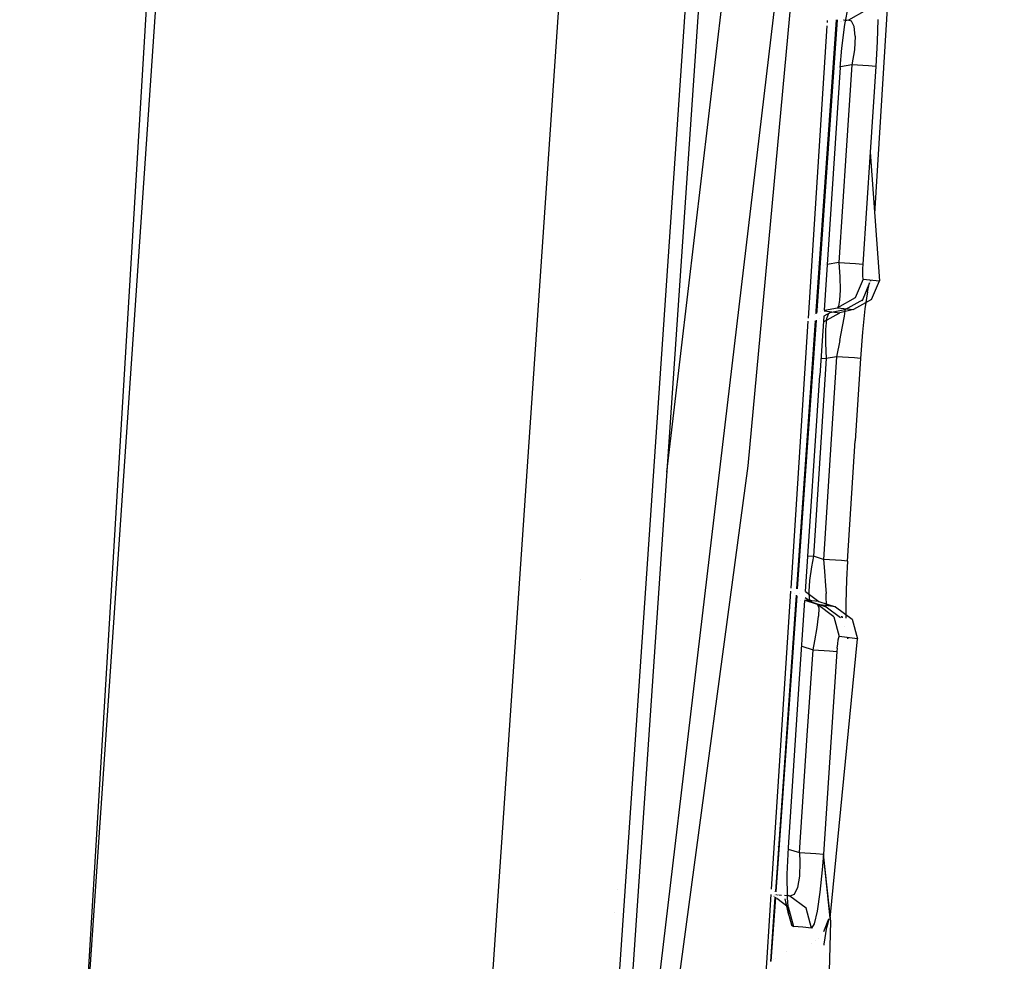
# Model space of a CAD drawing. Units: millimetres. Extents: x -1703 to 4859, y -1531 to 8378.
# Drawn here: x 1023 to 1029, y 2320 to 2326 of the extents above; entities that cross this region are included whole.
import ezdxf

# ---------------------------------------------------------------- set-up
doc = ezdxf.new("R2010")
doc.units = ezdxf.units.MM
doc.layers.add('1', color=7, linetype='CONTINUOUS', true_color=0xffffff)

msp = doc.modelspace()

# ---------------------------------------------------------------- linework, layer by layer
at = {"layer": '1', "color": 18, "linetype": 'CONTINUOUS'}
for p, q in [((1029.170752, 2416.958064, 2034.07646), (1023.241314, 2318.754542, 1991.729192)), ((1029.170752, 2416.958064, 2034.07646), (1023.241314, 2318.754542, 1991.729192)), ((1027.928829, 2337.939709, 2009.198196), (1026.605597, 2318.602345, 2009.236859)), ((1027.928829, 2337.939709, 2009.198196), (1026.605597, 2318.602345, 2009.236859)), ((1022.892237, 2313.653201, 2010.658987), (1024.552822, 2337.920636, 2010.610349)), ((1025.503397, 2314.262122, 2010.150917), (1027.101755, 2337.620229, 2010.103948)), ((1025.503397, 2314.262122, 2010.150917), (1027.101755, 2337.620229, 2010.103948)), ((1027.919531, 2336.554736, 2008.049734), (1026.72708, 2319.128722, 2008.084543)), ((1027.018225, 2323.383398, 2001.846019), (1027.865052, 2330.535144, 1993.718632)), ((1027.018225, 2323.383398, 2001.846019), (1027.865052, 2330.535144, 1993.718632)), ((1028.162718, 2330.221623, 1993.466385), (1026.774883, 2318.509072, 2006.795652)), ((1028.162718, 2330.221623, 1993.466385), (1026.774883, 2318.509072, 2006.795652)), ((1028.162718, 2330.221623, 1993.466385), (1027.535081, 2323.423594, 1998.884566)), ((1028.496946, 2327.567695, 1966.145691), (1028.344041, 2325.028381, 1966.280832)), ((1028.154135, 2326.235503, 1973.251112), (1028.176904, 2326.354474, 1973.143704)), ((1028.289437, 2326.326579, 1971.813329), (1028.176188, 2326.26316, 1971.802719)), ((1028.289437, 2326.326579, 1971.813329), (1028.176188, 2326.26316, 1971.802719)), ((1027.971604, 2324.409632, 1973.619034), (1028.101366, 2326.266, 1973.568886)), ((1027.971604, 2324.409632, 1973.619034), (1028.101366, 2326.266, 1973.568886)), ((1027.977071, 2324.412905, 1973.593647), (1028.107773, 2326.266517, 1973.538107)), ((1027.977071, 2324.412905, 1973.593647), (1028.107773, 2326.266517, 1973.538107)), ((1028.043042, 2326.248635, 1973.83313), (1028.043862, 2326.261361, 1973.833108)), ((1028.043042, 2326.248635, 1973.83313), (1028.043862, 2326.261361, 1973.833108)), ((1028.127623, 2326.254728, 1971.814037), (1028.127623, 2326.254728, 1971.814037)), ((1028.127623, 2326.254728, 1971.814037), (1028.127623, 2326.254728, 1971.814037)), ((1028.135055, 2326.256019, 1971.812305), (1028.135055, 2326.256019, 1971.812305)), ((1028.135055, 2326.256019, 1971.812305), (1028.135055, 2326.256019, 1971.812305)), ((1028.145503, 2326.265739, 1972.093687), (1028.14735, 2326.265584, 1972.076177)), ((1028.145503, 2326.265739, 1972.093687), (1028.14735, 2326.265584, 1972.076177)), ((1028.146792, 2326.258056, 1971.80957), (1028.146792, 2326.258056, 1971.80957)), ((1028.146792, 2326.258056, 1971.80957), (1028.146792, 2326.258056, 1971.80957)), ((1028.148408, 2326.265495, 1972.06614), (1028.176188, 2326.26316, 1971.802719)), ((1028.148408, 2326.265495, 1972.06614), (1028.176188, 2326.26316, 1971.802719)), ((1028.176188, 2326.26316, 1971.802719), (1028.158852, 2326.26015, 1971.806759)), ((1028.176188, 2326.26316, 1971.802719), (1028.158852, 2326.26015, 1971.806759)), ((1028.195739, 2326.256484, 1971.727975), (1028.176188, 2326.26316, 1971.802719)), ((1028.195739, 2326.256484, 1971.727975), (1028.176188, 2326.26316, 1971.802719)), ((1028.213382, 2326.222152, 1971.638925), (1028.195739, 2326.256484, 1971.727975)), ((1028.213382, 2326.222152, 1971.638925), (1028.195739, 2326.256484, 1971.727975)), ((1028.363347, 2326.267451, 1971.435197), (1028.360724, 2326.126546, 1971.357472)), ((1028.363347, 2326.267451, 1971.435197), (1028.360724, 2326.126546, 1971.357472)), ((1027.921706, 2324.364999, 1973.836293), (1028.041618, 2326.226539, 1973.833167)), ((1027.921706, 2324.364999, 1973.836293), (1028.041618, 2326.226539, 1973.833167)), ((1028.106685, 2326.251094, 1971.818917), (1028.106685, 2326.251094, 1971.818917)), ((1028.106685, 2326.251094, 1971.818917), (1028.106685, 2326.251094, 1971.818917)), ((1028.13518, 2326.085299, 1973.315127), (1028.154135, 2326.235503, 1973.251112)), ((1028.220177, 2326.16064, 1971.567877), (1028.213382, 2326.222152, 1971.638925)), ((1028.220177, 2326.16064, 1971.567877), (1028.213382, 2326.222152, 1971.638925)), ((1028.220177, 2326.16064, 1971.567877), (1028.215289, 2326.075524, 1971.522219)), ((1028.220177, 2326.16064, 1971.567877), (1028.215289, 2326.075524, 1971.522219)), ((1028.124928, 2325.962752, 1973.330028), (1028.13518, 2326.085299, 1973.315127)), ((1028.215289, 2326.075524, 1971.522219), (1028.199434, 2325.978726, 1971.509226)), ((1028.215289, 2326.075524, 1971.522219), (1028.199434, 2325.978726, 1971.509226)), ((1028.360724, 2326.126546, 1971.357472), (1028.352499, 2325.968236, 1971.331365)), ((1028.360724, 2326.126546, 1971.357472), (1028.352499, 2325.968236, 1971.331365)), ((1028.124928, 2325.962752, 1973.330028), (1028.022332, 2324.415826, 1973.332844)), ((1028.024398, 2325.959211, 1971.566274), (1028.024398, 2325.959211, 1971.566274)), ((1028.024398, 2325.959211, 1971.566274), (1028.024398, 2325.959211, 1971.566274)), ((1028.109294, 2325.963334, 1971.530267), (1028.109294, 2325.963334, 1971.530267)), ((1028.109294, 2325.963334, 1971.530267), (1028.109294, 2325.963334, 1971.530267)), ((1028.199434, 2325.978726, 1971.509226), (1028.125204, 2325.966051, 1971.526553)), ((1028.199434, 2325.978726, 1971.509226), (1028.125204, 2325.966051, 1971.526553)), ((1028.199434, 2325.978726, 1971.509226), (1028.163195, 2325.432509, 1971.51006)), ((1028.199434, 2325.978726, 1971.509226), (1028.163195, 2325.432509, 1971.51006)), ((1028.304815, 2325.971574, 1971.44521), (1028.199434, 2325.978726, 1971.509226)), ((1028.304815, 2325.971574, 1971.44521), (1028.199434, 2325.978726, 1971.509226)), ((1028.352499, 2325.968236, 1971.331365), (1028.304815, 2325.971574, 1971.44521)), ((1028.352499, 2325.968236, 1971.331365), (1028.304815, 2325.971574, 1971.44521)), ((1028.352499, 2325.968236, 1971.331365), (1028.316259, 2325.422019, 1971.3322)), ((1028.352499, 2325.968236, 1971.331365), (1028.316259, 2325.422019, 1971.3322)), ((1028.163195, 2325.432509, 1971.51006), (1028.115869, 2324.719876, 1971.511133)), ((1028.163195, 2325.432509, 1971.51006), (1028.115869, 2324.719876, 1971.511133)), ((1028.316259, 2325.422019, 1971.3322), (1028.268814, 2324.709386, 1971.333273)), ((1028.316259, 2325.422019, 1971.3322), (1028.268814, 2324.709386, 1971.333273)), ((1028.316259, 2325.422019, 1971.3322), (1028.374076, 2324.602813, 1969.264396)), ((1027.976541, 2324.697771, 1971.546571), (1027.976541, 2324.697771, 1971.546571)), ((1027.976541, 2324.697771, 1971.546571), (1027.976541, 2324.697771, 1971.546571)), ((1027.980456, 2324.697503, 1971.544209), (1027.980456, 2324.697503, 1971.544209)), ((1027.980456, 2324.697503, 1971.544209), (1027.980456, 2324.697503, 1971.544209)), ((1028.017568, 2324.702903, 1971.534035), (1028.017568, 2324.702903, 1971.534035)), ((1028.017568, 2324.702903, 1971.534035), (1028.017568, 2324.702903, 1971.534035)), ((1028.031472, 2324.70529, 1971.530783), (1028.031472, 2324.70529, 1971.530783)), ((1028.031472, 2324.70529, 1971.530783), (1028.031472, 2324.70529, 1971.530783)), ((1028.115869, 2324.719876, 1971.511133), (1028.041646, 2324.707039, 1971.528405)), ((1028.115869, 2324.719876, 1971.511133), (1028.041646, 2324.707039, 1971.528405)), ((1028.115869, 2324.719876, 1971.511133), (1028.12171, 2324.626893, 1971.493013)), ((1028.115869, 2324.719876, 1971.511133), (1028.22113, 2324.712723, 1971.447118)), ((1028.115869, 2324.719876, 1971.511133), (1028.12171, 2324.626893, 1971.493013)), ((1028.115869, 2324.719876, 1971.511133), (1028.22113, 2324.712723, 1971.447118)), ((1028.22113, 2324.712723, 1971.447118), (1028.268814, 2324.709386, 1971.333273)), ((1028.22113, 2324.712723, 1971.447118), (1028.268814, 2324.709386, 1971.333273)), ((1028.268814, 2324.709386, 1971.333273), (1028.267145, 2324.677914, 1971.328028)), ((1028.268814, 2324.709386, 1971.333273), (1028.267145, 2324.677914, 1971.328028)), ((1028.12171, 2324.626893, 1971.493013), (1028.123379, 2324.542731, 1971.445687)), ((1028.12171, 2324.626893, 1971.493013), (1028.123379, 2324.542731, 1971.445687)), ((1028.267145, 2324.677914, 1971.328028), (1028.266549, 2324.649543, 1971.312411)), ((1028.267145, 2324.677914, 1971.328028), (1028.266549, 2324.649543, 1971.312411)), ((1028.266549, 2324.649543, 1971.312411), (1028.267145, 2324.6288, 1971.288927)), ((1028.266549, 2324.649543, 1971.312411), (1028.267145, 2324.6288, 1971.288927)), ((1028.267145, 2324.6288, 1971.288927), (1028.268814, 2324.616641, 1971.259959)), ((1028.267145, 2324.6288, 1971.288927), (1028.268814, 2324.616641, 1971.259959)), ((1028.270483, 2324.613541, 1971.235879), (1028.220177, 2324.493617, 1971.23266)), ((1028.270483, 2324.613541, 1971.235879), (1028.220177, 2324.493617, 1971.23266)), ((1028.311253, 2324.590415, 1966.202624), (1028.264523, 2324.474543, 1966.230281)), ((1028.268814, 2324.616641, 1971.259959), (1028.270483, 2324.613541, 1971.235879)), ((1028.268814, 2324.616641, 1971.259959), (1028.270483, 2324.613541, 1971.235879)), ((1028.270483, 2324.613541, 1971.235879), (1028.374076, 2324.602813, 1969.264396)), ((1028.270483, 2324.613541, 1971.235879), (1028.374076, 2324.602813, 1969.264396)), ((1028.297544, 2324.532002, 1966.052063), (1028.311253, 2324.590415, 1966.202624)), ((1028.318286, 2324.600667, 1966.303594), (1028.318266, 2324.608593, 1966.352119)), ((1028.31876, 2324.608541, 1966.303175), (1028.318286, 2324.600667, 1966.303594)), ((1028.323531, 2324.48265, 1969.263561), (1028.374076, 2324.602813, 1969.264396)), ((1028.123379, 2324.542731, 1971.445687), (1028.120637, 2324.47955, 1971.376665)), ((1028.123379, 2324.542731, 1971.445687), (1028.120637, 2324.47955, 1971.376665)), ((1028.297544, 2324.532002, 1966.052063), (1028.281808, 2324.423999, 1965.927131)), ((1028.220177, 2324.493617, 1971.23266), (1028.106689, 2324.429959, 1971.223958)), ((1028.220177, 2324.493617, 1971.23266), (1028.106689, 2324.429959, 1971.223958)), ((1028.113961, 2324.441165, 1971.292742), (1028.106689, 2324.429959, 1971.223958)), ((1028.113961, 2324.441165, 1971.292742), (1028.106689, 2324.429959, 1971.223958)), ((1028.120637, 2324.47955, 1971.376665), (1028.113961, 2324.441165, 1971.292742)), ((1028.120637, 2324.47955, 1971.376665), (1028.113961, 2324.441165, 1971.292742)), ((1028.26798, 2324.480265, 1966.306455), (1028.154254, 2324.416608, 1966.31337)), ((1028.323531, 2324.48265, 1969.263561), (1028.209567, 2324.418992, 1969.261058)), ((1028.264523, 2324.474543, 1966.230281), (1028.26798, 2324.480265, 1966.306455)), ((1027.961366, 2324.387246, 1971.243783), (1027.961366, 2324.387246, 1971.243783)), ((1027.961366, 2324.387246, 1971.243783), (1027.961366, 2324.387246, 1971.243783)), ((1027.970393, 2324.392309, 1973.619502), (1027.971425, 2324.407073, 1973.619103)), ((1027.970393, 2324.392309, 1973.619502), (1027.971425, 2324.407073, 1973.619103)), ((1027.975834, 2324.395361, 1973.594173), (1027.97695, 2324.411177, 1973.593699)), ((1027.975834, 2324.395361, 1973.594173), (1027.97695, 2324.411177, 1973.593699)), ((1027.981333, 2324.398445, 1971.245335), (1027.981333, 2324.398445, 1971.245335)), ((1027.981333, 2324.398445, 1971.245335), (1027.981333, 2324.398445, 1971.245335)), ((1027.983563, 2324.429795, 1971.349015), (1027.983563, 2324.429795, 1971.349015)), ((1027.983563, 2324.429795, 1971.349015), (1027.983563, 2324.429795, 1971.349015)), ((1028.019691, 2324.376012, 1973.332917), (1027.994633, 2323.998183, 1973.333605)), ((1027.996011, 2324.406679, 1971.246476), (1027.996011, 2324.406679, 1971.246476)), ((1027.996011, 2324.406679, 1971.246476), (1027.996011, 2324.406679, 1971.246476)), ((1028.009709, 2324.412457, 1971.175599), (1028.009709, 2324.412457, 1971.175599)), ((1028.009709, 2324.412457, 1971.175599), (1028.009709, 2324.412457, 1971.175599)), ((1028.017349, 2324.34069, 1968.295176), (1028.122067, 2324.398965, 1968.294628)), ((1028.058887, 2324.399203, 1966.335543), (1028.019778, 2324.377312, 1966.337879)), ((1028.022011, 2324.41098, 1970.860165), (1028.122067, 2324.398965, 1968.294628)), ((1028.022011, 2324.41098, 1970.860165), (1028.122067, 2324.398965, 1968.294628)), ((1028.023839, 2324.415654, 1971.24327), (1028.022303, 2324.415394, 1971.243637)), ((1028.023839, 2324.415654, 1971.24327), (1028.022303, 2324.415394, 1971.243637)), ((1028.022303, 2324.415394, 1973.332845), (1028.022303, 2324.415394, 1973.332845)), ((1028.023839, 2324.415654, 1971.24327), (1028.106689, 2324.429959, 1971.223958)), ((1028.023839, 2324.415654, 1971.24327), (1028.106689, 2324.429959, 1971.223958)), ((1028.03731, 2324.356049, 1966.187008), (1028.049231, 2324.392051, 1966.275699)), ((1028.03731, 2324.356049, 1966.187008), (1028.049231, 2324.392051, 1966.275699)), ((1028.058887, 2324.399203, 1966.335543), (1028.049231, 2324.392051, 1966.275699)), ((1028.058887, 2324.399203, 1966.335543), (1028.049231, 2324.392051, 1966.275699)), ((1028.154254, 2324.416608, 1966.31337), (1028.058887, 2324.399203, 1966.335543)), ((1028.106689, 2324.429959, 1971.223958), (1028.209567, 2324.418992, 1969.261058)), ((1028.106689, 2324.429959, 1971.223958), (1028.209567, 2324.418992, 1969.261058)), ((1028.209567, 2324.418992, 1969.261058), (1028.122067, 2324.398965, 1968.294628)), ((1028.139353, 2324.311703, 1966.08711), (1028.151035, 2324.37703, 1966.161139)), ((1028.139353, 2324.311703, 1966.08711), (1028.151035, 2324.37703, 1966.161139)), ((1028.151035, 2324.37703, 1966.161139), (1028.155446, 2324.411362, 1966.251858)), ((1028.151035, 2324.37703, 1966.161139), (1028.155446, 2324.411362, 1966.251858)), ((1028.155446, 2324.411362, 1966.251858), (1028.154254, 2324.416608, 1966.31337)), ((1028.155446, 2324.411362, 1966.251858), (1028.154254, 2324.416608, 1966.31337)), ((1028.281808, 2324.423999, 1965.927131), (1028.266191, 2324.275464, 1965.844519)), ((1027.810829, 2322.643734, 1973.839184), (1027.920478, 2324.345929, 1973.836325)), ((1027.810829, 2322.643734, 1973.839184), (1027.920478, 2324.345929, 1973.836325)), ((1027.84789, 2322.639785, 1973.666844), (1027.967264, 2324.347546, 1973.620711)), ((1027.84789, 2322.639785, 1973.666844), (1027.967264, 2324.347546, 1973.620711)), ((1027.852014, 2322.639345, 1973.646789), (1027.97267, 2324.350481, 1973.595518)), ((1027.852014, 2322.639345, 1973.646789), (1027.97267, 2324.350481, 1973.595518)), ((1027.958312, 2324.342907, 1966.341552), (1027.958312, 2324.342907, 1966.341552)), ((1027.992774, 2324.362197, 1966.339493), (1027.992774, 2324.362197, 1966.339493)), ((1028.03731, 2324.356049, 1966.187008), (1028.030515, 2324.291438, 1966.112144)), ((1028.03731, 2324.356049, 1966.187008), (1028.030515, 2324.291438, 1966.112144)), ((1028.121471, 2324.221104, 1966.039784), (1028.139353, 2324.311703, 1966.08711)), ((1028.121471, 2324.221104, 1966.039784), (1028.139353, 2324.311703, 1966.08711)), ((1027.991595, 2324.296222, 1968.295341), (1027.991595, 2324.296222, 1968.295341)), ((1028.030515, 2324.291438, 1966.112144), (1028.029919, 2324.204177, 1966.061004)), ((1028.030515, 2324.291438, 1966.112144), (1028.029919, 2324.204177, 1966.061004)), ((1028.266191, 2324.275464, 1965.844519), (1028.253436, 2324.107856, 1965.816744)), ((1027.942274, 2324.217021, 1968.687806), (1027.942274, 2324.217021, 1968.687806)), ((1027.942274, 2324.217021, 1968.687806), (1027.942274, 2324.217021, 1968.687806)), ((1028.029919, 2324.204177, 1966.061004), (1028.03576, 2324.106425, 1966.041453)), ((1028.029919, 2324.204177, 1966.061004), (1028.03576, 2324.106425, 1966.041453)), ((1028.121471, 2324.221104, 1966.039784), (1028.100252, 2324.118108, 1966.026314)), ((1028.121471, 2324.221104, 1966.039784), (1028.100252, 2324.118108, 1966.026314)), ((1028.100252, 2324.118108, 1966.026314), (1028.03576, 2324.106425, 1966.041453)), ((1028.100252, 2324.118108, 1966.026314), (1028.03576, 2324.106425, 1966.041453)), ((1028.100252, 2324.118108, 1966.026314), (1028.066874, 2323.592633, 1966.027506)), ((1028.100252, 2324.118108, 1966.026314), (1028.066874, 2323.592633, 1966.027506)), ((1028.215528, 2324.110717, 1965.9499), (1028.100252, 2324.118108, 1966.026314)), ((1028.215528, 2324.110717, 1965.9499), (1028.100252, 2324.118108, 1966.026314)), ((1027.940314, 2324.112589, 1966.104388), (1027.940314, 2324.112589, 1966.104388)), ((1027.940314, 2324.112589, 1966.104388), (1027.940314, 2324.112589, 1966.104388)), ((1027.960906, 2324.111259, 1966.09081), (1027.960906, 2324.111259, 1966.09081)), ((1027.960906, 2324.111259, 1966.09081), (1027.960906, 2324.111259, 1966.09081)), ((1028.03576, 2324.106425, 1966.041453), (1027.988791, 2323.372334, 1966.043003)), ((1028.03576, 2324.106425, 1966.041453), (1027.988791, 2323.372334, 1966.043003)), ((1028.001956, 2324.108608, 1966.063742), (1028.03576, 2324.106425, 1966.041453)), ((1028.001956, 2324.108608, 1966.063742), (1028.03576, 2324.106425, 1966.041453)), ((1028.253436, 2324.107856, 1965.816744), (1028.215528, 2324.110717, 1965.9499)), ((1028.253436, 2324.107856, 1965.816744), (1028.215528, 2324.110717, 1965.9499)), ((1028.253436, 2324.107856, 1965.816744), (1028.220057, 2323.582619, 1965.817936)), ((1027.902867, 2322.622281, 1973.336193), (1027.994633, 2323.998183, 1973.333605)), ((1028.066874, 2323.592633, 1966.027506), (1028.017998, 2322.826594, 1966.029055)), ((1028.066874, 2323.592633, 1966.027506), (1028.017998, 2322.826594, 1966.029055)), ((1028.171182, 2322.816342, 1965.819724), (1028.220057, 2323.582619, 1965.817936)), ((1027.535081, 2323.423594, 1998.884566), (1026.313186, 2314.329118, 2009.245403)), ((1027.988791, 2323.372334, 1966.043003), (1027.955055, 2322.847098, 1966.044195)), ((1027.988791, 2323.372334, 1966.043003), (1027.955055, 2322.847098, 1966.044195)), ((1026.97624, 2323.02882, 2002.248968), (1026.97624, 2323.02882, 2002.248968)), ((1026.97624, 2323.02882, 2002.248968), (1026.97624, 2323.02882, 2002.248968)), ((1027.864786, 2322.852928, 1966.103622), (1027.864786, 2322.852928, 1966.103622)), ((1027.864786, 2322.852928, 1966.103622), (1027.864786, 2322.852928, 1966.103622)), ((1027.880927, 2322.851886, 1966.092996), (1027.880927, 2322.851886, 1966.092996)), ((1027.880927, 2322.851886, 1966.092996), (1027.880927, 2322.851886, 1966.092996)), ((1027.918021, 2322.84949, 1966.068576), (1027.955055, 2322.847098, 1966.044195)), ((1027.918021, 2322.84949, 1966.068576), (1027.955055, 2322.847098, 1966.044195)), ((1027.955055, 2322.847098, 1966.044195), (1027.941227, 2322.779387, 1966.054805)), ((1027.955055, 2322.847098, 1966.044195), (1027.941227, 2322.779387, 1966.054805)), ((1028.017998, 2322.826594, 1966.029055), (1027.955055, 2322.847098, 1966.044195)), ((1028.017998, 2322.826594, 1966.029055), (1027.955055, 2322.847098, 1966.044195)), ((1028.133154, 2322.818965, 1965.952642), (1028.017998, 2322.826594, 1966.029055)), ((1028.133154, 2322.818965, 1965.952642), (1028.017998, 2322.826594, 1966.029055)), ((1028.017998, 2322.826594, 1966.029055), (1028.023958, 2322.751731, 1966.035135)), ((1028.017998, 2322.826594, 1966.029055), (1028.023958, 2322.751731, 1966.035135)), ((1028.171182, 2322.816342, 1965.819724), (1028.133154, 2322.818965, 1965.952642)), ((1028.171182, 2322.816342, 1965.819724), (1028.133154, 2322.818965, 1965.952642)), ((1028.171182, 2322.816342, 1965.819724), (1028.164625, 2322.696894, 1965.83391)), ((1027.941227, 2322.779387, 1966.054805), (1027.928233, 2322.69308, 1966.094501)), ((1027.941227, 2322.779387, 1966.054805), (1027.928233, 2322.69308, 1966.094501)), ((1028.023958, 2322.751731, 1966.035135), (1028.030753, 2322.658986, 1966.070302)), ((1028.023958, 2322.751731, 1966.035135), (1028.030753, 2322.658986, 1966.070302)), ((1026.466366, 2322.696985, 2003.056562), (1026.466366, 2322.696985, 2003.056562)), ((1026.466366, 2322.696985, 2003.056562), (1026.466366, 2322.696985, 2003.056562)), ((1027.867321, 2322.699762, 1969.28912), (1027.867321, 2322.699762, 1969.28912)), ((1027.928233, 2322.69308, 1966.094501), (1027.923226, 2322.622269, 1966.15947)), ((1027.928233, 2322.69308, 1966.094501), (1027.923226, 2322.622269, 1966.15947)), ((1028.164625, 2322.696894, 1965.83391), (1028.159618, 2322.547644, 1965.896852)), ((1027.687268, 2320.725548, 1973.842405), (1027.809592, 2322.624529, 1973.839216)), ((1027.687268, 2320.725548, 1973.842405), (1027.809592, 2322.624529, 1973.839216)), ((1027.863544, 2322.612106, 1966.343844), (1027.863544, 2322.612106, 1966.343844)), ((1027.902867, 2322.622281, 1969.290306), (1027.988911, 2322.557896, 1969.292767)), ((1027.923226, 2322.622269, 1966.15947), (1027.927041, 2322.574109, 1966.244705)), ((1027.923226, 2322.622269, 1966.15947), (1027.927041, 2322.574109, 1966.244705)), ((1028.030753, 2322.658986, 1966.070302), (1028.033972, 2322.60868, 1966.107972)), ((1028.030753, 2322.658986, 1966.070302), (1028.033972, 2322.60868, 1966.107972)), ((1027.712949, 2320.709322, 1973.718993), (1027.844967, 2322.597968, 1973.667973)), ((1027.712949, 2320.709322, 1973.718993), (1027.844967, 2322.597968, 1973.667973)), ((1027.71586, 2320.708402, 1973.704647), (1027.848889, 2322.595023, 1973.648117)), ((1027.71586, 2320.708402, 1973.704647), (1027.848889, 2322.595023, 1973.648117)), ((1027.832788, 2322.607113, 1971.246782), (1027.832788, 2322.607113, 1971.246782)), ((1027.832788, 2322.607113, 1971.246782), (1027.832788, 2322.607113, 1971.246782)), ((1027.844967, 2322.597968, 1971.247858), (1027.844967, 2322.597968, 1971.247858)), ((1027.844967, 2322.597968, 1971.247858), (1027.844967, 2322.597968, 1971.247858)), ((1027.863622, 2322.033852, 1973.3373), (1027.898994, 2322.564205, 1973.336302)), ((1027.872377, 2322.564648, 1971.295492), (1027.872377, 2322.564648, 1971.295492)), ((1027.872377, 2322.564648, 1971.295492), (1027.872377, 2322.564648, 1971.295492)), ((1027.9001, 2322.563857, 1971.247204), (1027.898994, 2322.564205, 1971.247472)), ((1027.9001, 2322.563857, 1971.247204), (1027.898994, 2322.564205, 1971.247472)), ((1027.988911, 2322.557896, 1969.292767), (1027.899208, 2322.567424, 1970.957989)), ((1027.988911, 2322.557896, 1969.292767), (1027.899208, 2322.567424, 1970.957989)), ((1027.980447, 2322.538346, 1971.227892), (1027.9001, 2322.563857, 1971.247204)), ((1027.980447, 2322.538346, 1971.227892), (1027.9001, 2322.563857, 1971.247204)), ((1027.900347, 2322.584503, 1966.341607), (1027.93932, 2322.555274, 1966.339238)), ((1027.927041, 2322.574109, 1966.244705), (1027.93932, 2322.555274, 1966.339238)), ((1027.927041, 2322.574109, 1966.244705), (1027.93932, 2322.555274, 1966.339238)), ((1027.93932, 2322.555274, 1966.339238), (1028.033972, 2322.524518, 1966.316588)), ((1027.988911, 2322.557896, 1969.292767), (1028.095365, 2322.524518, 1968.282349)), ((1028.035164, 2322.585315, 1966.133125), (1028.033972, 2322.60868, 1966.107972)), ((1028.035164, 2322.585315, 1966.133125), (1028.033972, 2322.60868, 1966.107972)), ((1028.036356, 2322.538346, 1966.218717), (1028.035164, 2322.585315, 1966.133125)), ((1028.036356, 2322.538346, 1966.218717), (1028.035164, 2322.585315, 1966.133125)), ((1028.095365, 2322.524518, 1968.282349), (1027.980447, 2322.538346, 1971.227892)), ((1028.095365, 2322.524518, 1968.282349), (1027.980447, 2322.538346, 1971.227892)), ((1028.084278, 2322.460383, 1971.236952), (1027.980447, 2322.538346, 1971.227892)), ((1028.084278, 2322.460383, 1971.236952), (1027.980447, 2322.538346, 1971.227892)), ((1027.980447, 2322.538346, 1971.227892), (1027.98748, 2322.517604, 1971.323855)), ((1027.980447, 2322.538346, 1971.227892), (1027.98748, 2322.517604, 1971.323855)), ((1027.98748, 2322.517604, 1971.323855), (1027.986407, 2322.465867, 1971.410401)), ((1027.98748, 2322.517604, 1971.323855), (1027.986407, 2322.465867, 1971.410401)), ((1028.033972, 2322.524518, 1966.316588), (1028.036356, 2322.538346, 1966.218717)), ((1028.033972, 2322.524518, 1966.316588), (1028.036356, 2322.538346, 1966.218717)), ((1028.033972, 2322.524518, 1966.316588), (1028.126062, 2322.455371, 1966.310985)), ((1028.095365, 2322.524518, 1968.282349), (1028.199553, 2322.446555, 1968.282111)), ((1028.159618, 2322.547644, 1965.896852), (1028.159427, 2322.451368, 1965.982718)), ((1027.826639, 2322.456221, 1971.496629), (1027.826639, 2322.456221, 1971.496629)), ((1027.826639, 2322.456221, 1971.496629), (1027.826639, 2322.456221, 1971.496629)), ((1027.977467, 2322.392672, 1971.473105), (1027.986407, 2322.465867, 1971.410401)), ((1027.977467, 2322.392672, 1971.473105), (1027.986407, 2322.465867, 1971.410401)), ((1028.084278, 2322.460383, 1971.236952), (1028.118253, 2322.334737, 1971.240647)), ((1028.084278, 2322.460383, 1971.236952), (1028.118253, 2322.334737, 1971.240647)), ((1028.136498, 2322.454119, 1966.196899), (1028.133869, 2322.463959, 1966.188677)), ((1028.133869, 2322.463959, 1966.188677), (1028.136418, 2322.454129, 1966.185122)), ((1028.199553, 2322.446555, 1968.282111), (1028.233767, 2322.320908, 1968.28223)), ((1027.962685, 2322.308034, 1971.508391), (1027.977467, 2322.392672, 1971.473105)), ((1027.962685, 2322.308034, 1971.508391), (1027.977467, 2322.392672, 1971.473105)), ((1028.150919, 2322.398207, 1966.164902), (1028.150919, 2322.398207, 1966.164902)), ((1027.950883, 2322.251052, 1971.516259), (1027.962685, 2322.308034, 1971.508391)), ((1027.950883, 2322.251052, 1971.516259), (1027.962685, 2322.308034, 1971.508391)), ((1028.060436, 2320.539922, 1966.374643), (1028.233767, 2322.320908, 1968.28223)), ((1028.108239, 2322.28896, 1971.325047), (1028.111577, 2322.313279, 1971.303947)), ((1028.108239, 2322.28896, 1971.325047), (1028.111577, 2322.313279, 1971.303947)), ((1028.111577, 2322.313279, 1971.303947), (1028.115153, 2322.329491, 1971.274145)), ((1028.111577, 2322.313279, 1971.303947), (1028.115153, 2322.329491, 1971.274145)), ((1028.115153, 2322.329491, 1971.274145), (1028.118253, 2322.334737, 1971.240647)), ((1028.115153, 2322.329491, 1971.274145), (1028.118253, 2322.334737, 1971.240647)), ((1028.233767, 2322.320908, 1968.28223), (1028.118253, 2322.334737, 1971.240647)), ((1028.233767, 2322.320908, 1968.28223), (1028.118253, 2322.334737, 1971.240647)), ((1028.169999, 2322.328542, 1966.308139), (1028.172016, 2322.321147, 1966.308005)), ((1028.172016, 2322.321147, 1966.308005), (1028.170042, 2322.328537, 1966.30183)), ((1027.817018, 2322.291801, 1971.550687), (1027.817018, 2322.291801, 1971.550687)), ((1027.817018, 2322.291801, 1971.550687), (1027.817018, 2322.291801, 1971.550687)), ((1027.879615, 2322.273654, 1971.533326), (1027.950883, 2322.251052, 1971.516259)), ((1027.879615, 2322.273654, 1971.533326), (1027.950883, 2322.251052, 1971.516259)), ((1027.914166, 2321.704835, 1971.51769), (1027.950883, 2322.251052, 1971.516259)), ((1027.914166, 2321.704835, 1971.51769), (1027.950883, 2322.251052, 1971.516259)), ((1027.950883, 2322.251052, 1971.516259), (1028.056145, 2322.243899, 1971.452244)), ((1027.950883, 2322.251052, 1971.516259), (1028.056145, 2322.243899, 1971.452244)), ((1028.056145, 2322.243899, 1971.452244), (1028.103828, 2322.240323, 1971.338399)), ((1028.056145, 2322.243899, 1971.452244), (1028.103828, 2322.240323, 1971.338399)), ((1028.103828, 2322.240323, 1971.338399), (1028.067112, 2321.694106, 1971.339829)), ((1028.103828, 2322.240323, 1971.338399), (1028.067112, 2321.694106, 1971.339829)), ((1028.105259, 2322.260112, 1971.336372), (1028.103828, 2322.240323, 1971.338399)), ((1028.105259, 2322.260112, 1971.336372), (1028.103828, 2322.240323, 1971.338399)), ((1028.105259, 2322.260112, 1971.336372), (1028.108239, 2322.28896, 1971.325047)), ((1028.105259, 2322.260112, 1971.336372), (1028.108239, 2322.28896, 1971.325047)), ((1027.793884, 2320.991486, 1973.339207), (1027.863622, 2322.033852, 1973.3373)), ((1027.863979, 2320.958346, 1971.519597), (1027.914166, 2321.704835, 1971.51769)), ((1027.863979, 2320.958346, 1971.519597), (1027.914166, 2321.704835, 1971.51769)), ((1028.067112, 2321.694106, 1971.339829), (1028.016925, 2320.947617, 1971.341856)), ((1028.067112, 2321.694106, 1971.339829), (1028.016925, 2320.947617, 1971.341856)), ((1027.723447, 2320.999344, 1971.558183), (1027.723447, 2320.999344, 1971.558183)), ((1027.723447, 2320.999344, 1971.558183), (1027.723447, 2320.999344, 1971.558183)), ((1027.726639, 2320.999118, 1971.556252), (1027.726639, 2320.999118, 1971.556252)), ((1027.726639, 2320.999118, 1971.556252), (1027.726639, 2320.999118, 1971.556252)), ((1027.733527, 2320.982757, 1971.552263), (1027.733527, 2320.982757, 1971.552263)), ((1027.733527, 2320.982757, 1971.552263), (1027.733527, 2320.982757, 1971.552263)), ((1027.736311, 2320.998434, 1971.5504), (1027.736311, 2320.998434, 1971.5504)), ((1027.736311, 2320.998434, 1971.5504), (1027.736311, 2320.998434, 1971.5504)), ((1027.749888, 2320.994274, 1971.54697), (1027.749888, 2320.994274, 1971.54697)), ((1027.749888, 2320.994274, 1971.54697), (1027.749888, 2320.994274, 1971.54697)), ((1027.786493, 2320.821494, 1973.311074), (1027.793884, 2320.991486, 1973.339207)), ((1027.793002, 2320.980697, 1971.536626), (1027.793002, 2320.980697, 1971.536626)), ((1027.793002, 2320.980697, 1971.536626), (1027.793002, 2320.980697, 1971.536626)), ((1027.79341, 2320.980569, 1971.536528), (1027.863979, 2320.958346, 1971.519597)), ((1027.79341, 2320.980569, 1971.536528), (1027.863979, 2320.958346, 1971.519597)), ((1027.731321, 2320.972162, 1971.553718), (1027.731321, 2320.972162, 1971.553718)), ((1027.731321, 2320.972162, 1971.553718), (1027.731321, 2320.972162, 1971.553718)), ((1027.863979, 2320.958346, 1971.519597), (1027.86684, 2320.896834, 1971.524008)), ((1027.863979, 2320.958346, 1971.519597), (1027.86684, 2320.896834, 1971.524008)), ((1027.863979, 2320.958346, 1971.519597), (1027.969241, 2320.951194, 1971.455581)), ((1027.863979, 2320.958346, 1971.519597), (1027.969241, 2320.951194, 1971.455581)), ((1027.969241, 2320.951194, 1971.455581), (1028.016925, 2320.947617, 1971.341856)), ((1027.969241, 2320.951194, 1971.455581), (1028.016925, 2320.947617, 1971.341856)), ((1028.016925, 2320.947617, 1971.341856), (1028.009534, 2320.84915, 1971.352108)), ((1028.016925, 2320.947617, 1971.341856), (1028.009534, 2320.84915, 1971.352108)), ((1028.063893, 2320.519656, 1966.461308), (1028.016925, 2320.947617, 1971.341856)), ((1028.060436, 2320.539922, 1966.374643), (1028.016925, 2320.947617, 1971.341856)), ((1027.86684, 2320.896834, 1971.524008), (1027.864218, 2320.808619, 1971.556075)), ((1027.86684, 2320.896834, 1971.524008), (1027.864218, 2320.808619, 1971.556075)), ((1027.787924, 2320.66986, 1973.227866), (1027.786493, 2320.821494, 1973.311074)), ((1027.864218, 2320.808619, 1971.556075), (1027.852297, 2320.736378, 1971.619137)), ((1027.864218, 2320.808619, 1971.556075), (1027.852297, 2320.736378, 1971.619137)), ((1028.009534, 2320.84915, 1971.352108), (1027.99499, 2320.704907, 1971.408255)), ((1028.009534, 2320.84915, 1971.352108), (1027.99499, 2320.704907, 1971.408255)), ((1027.852297, 2320.736378, 1971.619137), (1027.830958, 2320.691079, 1971.710332)), ((1027.852297, 2320.736378, 1971.619137), (1027.830958, 2320.691079, 1971.710332)), ((1026.703115, 2320.722189, 2004.87027), (1026.703115, 2320.722189, 2004.87027)), ((1026.703115, 2320.722189, 2004.87027), (1026.703115, 2320.722189, 2004.87027)), ((1027.37236, 2315.836877, 1973.850615), (1027.685106, 2320.691993, 1973.842462)), ((1027.37236, 2315.836877, 1973.850615), (1027.685106, 2320.691993, 1973.842462)), ((1027.681789, 2320.263559, 1973.731034), (1027.710502, 2320.674317, 1973.719938)), ((1027.681789, 2320.263559, 1973.731034), (1027.710502, 2320.674317, 1973.719938)), ((1027.684626, 2320.26543, 1973.71792), (1027.713307, 2320.672198, 1973.705732)), ((1027.684626, 2320.26543, 1973.71792), (1027.713307, 2320.672198, 1973.705732)), ((1027.70179, 2320.680896, 1972.836135), (1027.702608, 2320.680279, 1972.836246)), ((1027.703242, 2320.689582, 1972.71202), (1027.702386, 2320.689655, 1972.719184)), ((1027.703242, 2320.689582, 1972.71202), (1027.702386, 2320.689655, 1972.719184)), ((1027.703889, 2320.71175, 1971.855477), (1027.703889, 2320.71175, 1971.855477)), ((1027.703889, 2320.71175, 1971.855477), (1027.703889, 2320.71175, 1971.855477)), ((1027.704652, 2320.678735, 1972.836522), (1027.704652, 2320.678735, 1972.836522)), ((1027.704749, 2320.711674, 1971.847353), (1027.704749, 2320.711674, 1971.847353)), ((1027.704749, 2320.711674, 1971.847353), (1027.704749, 2320.711674, 1971.847353)), ((1027.707495, 2320.711044, 1971.837121), (1027.707495, 2320.711044, 1971.837121)), ((1027.707495, 2320.711044, 1971.837121), (1027.707495, 2320.711044, 1971.837121)), ((1027.710502, 2320.674317, 1972.837312), (1027.710502, 2320.674317, 1972.837312)), ((1027.711809, 2320.67333, 1972.837489), (1027.716138, 2320.670061, 1972.838074)), ((1027.712815, 2320.707409, 1973.719044), (1027.712815, 2320.707409, 1973.719044)), ((1027.712815, 2320.707409, 1973.719044), (1027.712815, 2320.707409, 1973.719044)), ((1027.71744, 2320.688359, 1972.593217), (1027.714465, 2320.688615, 1972.618108)), ((1027.71744, 2320.688359, 1972.593217), (1027.714465, 2320.688615, 1972.618108)), ((1027.720688, 2320.666624, 1972.838688), (1027.791858, 2320.612878, 1972.848304)), ((1027.727432, 2320.687499, 1972.509601), (1027.724037, 2320.687791, 1972.538012)), ((1027.727432, 2320.687499, 1972.509601), (1027.724037, 2320.687791, 1972.538012)), ((1027.749538, 2320.685595, 1972.324617), (1027.73283, 2320.687034, 1972.46443)), ((1027.749538, 2320.685595, 1972.324617), (1027.73283, 2320.687034, 1972.46443)), ((1027.803183, 2320.680827, 1971.814282), (1027.76873, 2320.683889, 1972.14204)), ((1027.803183, 2320.680827, 1971.814282), (1027.76873, 2320.683889, 1972.14204)), ((1027.803183, 2320.680827, 1971.814282), (1027.787774, 2320.685693, 1971.81796)), ((1027.803183, 2320.680827, 1971.814282), (1027.787774, 2320.685693, 1971.81796)), ((1027.797699, 2320.558518, 1973.101743), (1027.787924, 2320.66986, 1973.227866)), ((1027.830958, 2320.691079, 1971.710332), (1027.803183, 2320.680827, 1971.814282)), ((1027.830958, 2320.691079, 1971.710332), (1027.803183, 2320.680827, 1971.814282)), ((1027.906895, 2320.602864, 1971.825011), (1027.803183, 2320.680827, 1971.814282)), ((1027.906895, 2320.602864, 1971.825011), (1027.803183, 2320.680827, 1971.814282)), ((1027.99499, 2320.704907, 1971.408255), (1027.977586, 2320.584029, 1971.513517)), ((1027.99499, 2320.704907, 1971.408255), (1027.977586, 2320.584029, 1971.513517)), ((1027.797699, 2320.558518, 1973.101743), (1027.772665, 2320.663899, 1973.03427)), ((1027.784109, 2320.619315, 1972.920902), (1027.772665, 2320.663899, 1973.03427)), ((1027.791858, 2320.612878, 1972.848304), (1027.784109, 2320.619315, 1972.920902)), ((1027.791858, 2320.612878, 1972.848304), (1027.825475, 2320.487231, 1972.853906)), ((1027.791858, 2320.612878, 1972.848304), (1027.825475, 2320.487231, 1972.853906)), ((1027.94075, 2320.477217, 1971.829422), (1027.906895, 2320.602864, 1971.825011)), ((1027.94075, 2320.477217, 1971.829422), (1027.906895, 2320.602864, 1971.825011)), ((1026.685738, 2320.575428, 2005.037052), (1026.685738, 2320.575428, 2005.037052)), ((1026.685738, 2320.575428, 2005.037052), (1026.685738, 2320.575428, 2005.037052)), ((1027.797699, 2320.558518, 1973.101743), (1027.813792, 2320.49796, 1972.950466)), ((1027.797699, 2320.558518, 1973.101743), (1027.813792, 2320.49796, 1972.950466)), ((1027.977586, 2320.584029, 1971.513517), (1027.958512, 2320.503205, 1971.662171)), ((1027.977586, 2320.584029, 1971.513517), (1027.958512, 2320.503205, 1971.662171)), ((1027.813792, 2320.49796, 1972.950466), (1027.825475, 2320.487231, 1972.853906)), ((1027.813792, 2320.49796, 1972.950466), (1027.825475, 2320.487231, 1972.853906)), ((1027.886748, 2320.481986, 1972.342022), (1027.825475, 2320.487231, 1972.853906)), ((1027.886748, 2320.481986, 1972.342022), (1027.825475, 2320.487231, 1972.853906)), ((1027.94075, 2320.477217, 1971.829422), (1027.886748, 2320.481986, 1972.342022)), ((1027.94075, 2320.477217, 1971.829422), (1027.886748, 2320.481986, 1972.342022)), ((1027.958512, 2320.503205, 1971.662171), (1027.94075, 2320.477217, 1971.829422)), ((1027.958512, 2320.503205, 1971.662171), (1027.94075, 2320.477217, 1971.829422)), ((1028.019798, 2320.454732, 1966.234738), (1028.051138, 2320.536822, 1966.217287)), ((1028.022766, 2320.373982, 1965.940244), (1028.038263, 2320.482224, 1966.068037)), ((1028.051138, 2320.536822, 1966.217287), (1028.038263, 2320.482224, 1966.068037)), ((1028.04184, 2319.607705, 1969.272859), (1028.063893, 2320.519656, 1966.461308)), ((1027.938175, 2320.378344, 1966.28694), (1027.938175, 2320.378344, 1966.28694)), ((1027.938206, 2320.379541, 1966.254554), (1027.938206, 2320.379541, 1966.254554)), ((1027.968727, 2320.398102, 1966.358542), (1027.968727, 2320.398102, 1966.358542)), ((1027.98882, 2320.413324, 1966.244639), (1027.98882, 2320.413324, 1966.244639)), ((1028.022074, 2320.367275, 1965.936501), (1028.022766, 2320.373982, 1965.940244)), ((1027.779012, 2320.325161, 1966.335849), (1027.779012, 2320.325161, 1966.335849)), ((1027.697141, 2320.273687, 1966.362965), (1027.697141, 2320.273687, 1966.362965)), ((1027.711368, 2320.283073, 1966.349294), (1027.711368, 2320.283073, 1966.349294))]:
    msp.add_line(p, q, dxfattribs=at)

doc.saveas('drawing.dxf')
